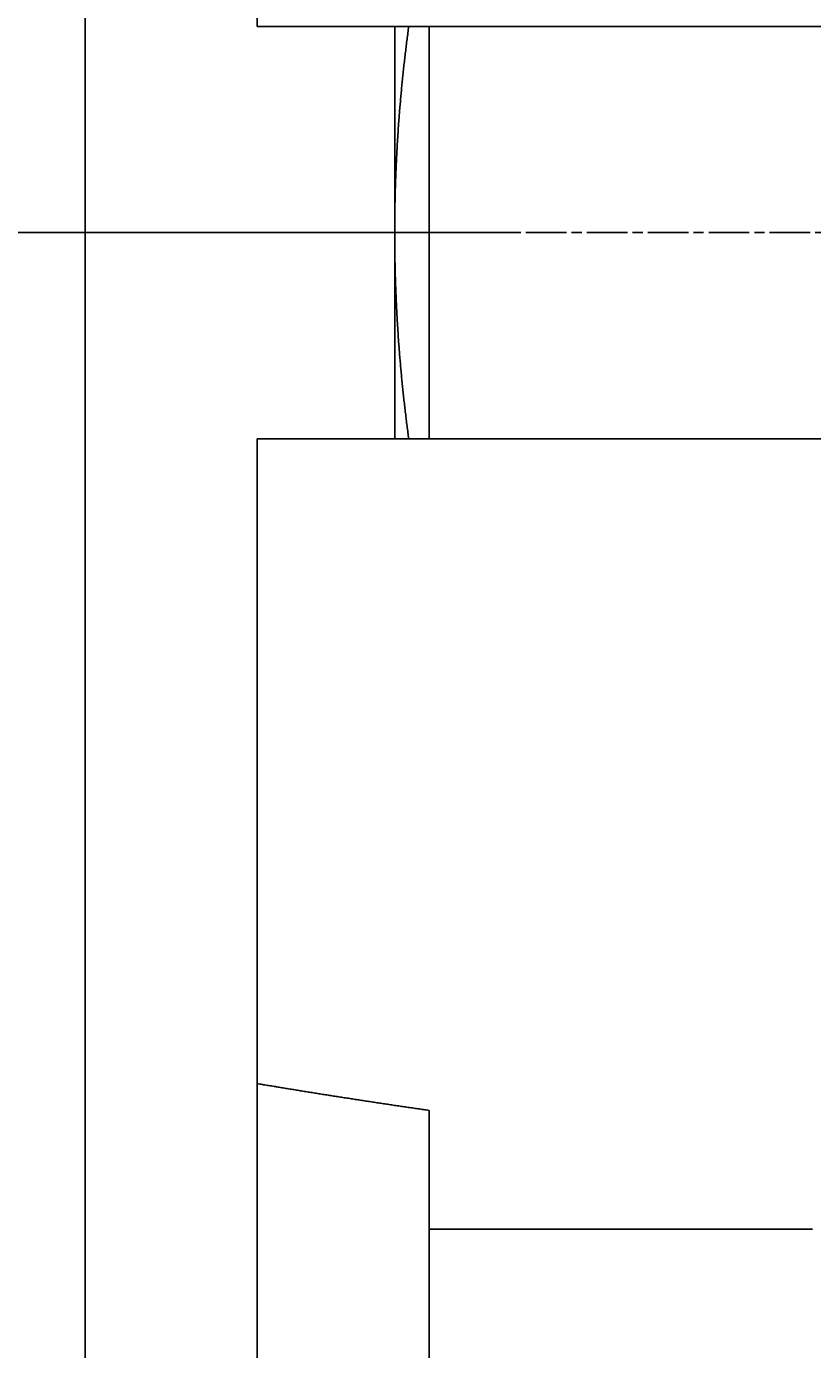
# Model space of a CAD drawing. Extents: x 0 to 2100, y 0 to 1485.
# Drawn here: x 292 to 314, y 478 to 517 of the extents above; entities that cross this region are included whole.
import ezdxf

# ---------------------------------------------------------------- set-up
doc = ezdxf.new("R2010")
doc.units = 0
doc.header["$LTSCALE"] = 5
doc.linetypes.add('CHAIN', pattern=[0.3543, 0.2362, -0.0295, 0.0591, -0.0295])
doc.layers.get('0').update_dxf_attribs({"linetype": 'CONTINUOUS'})
doc.layers.get('DEFPOINTS').update_dxf_attribs({"linetype": 'CONTINUOUS'})
for name, color, linetype in [('BEMAßUNGEN_DIN_', 179, 'CONTINUOUS'), ('MITTELLINIE_DIN_', 179, 'CHAIN'), ('SICHTBARE_KANTEN_DIN_', 179, 'CONTINUOUS')]:
    doc.layers.add(name, color=color, linetype=linetype)
doc.styles.add('STANDARD-DIN_0', font='txt.shx', dxfattribs={"bigfont": 'bigfont.shx'})
doc.dimstyles.get("Standard").update_dxf_attribs({"dimtxt": 0.18, "dimasz": 0.18, "dimexe": 0.18, "dimexo": 0.0625, "dimgap": 0.09, "dimtad": 0, "dimtih": 1, "dimtoh": 1, "dimzin": 0, "dimcen": 0.09, "dimazin": 3, "dimtfac": 1, "dimtofl": 0, "dimtmove": 0, "dimatfit": 3})

# ---------------------------------------------------------------- blocks, each defined once
blk = doc.blocks.new('*U108')
at = {"layer": 'BEMAßUNGEN_DIN_', "color": 250, "style": 'STANDARD-DIN_0'}
blk.add_text('176,5', height=17.5, rotation=90, dxfattribs=at).set_placement((248.878, 386.982))
blk = doc.blocks.new('*D28')
at = {"layer": 'BEMAßUNGEN_DIN_', "color": 250, "linetype": 'CONTINUOUS'}
for p, q in [((305.795, 510.565), (239.92, 510.565)), ((255.795, 498.065), (255.795, 346.565)), ((444.295, 334.065), (239.92, 334.065))]:
    blk.add_line(p, q, dxfattribs=at)
for points in [[(253.711, 498.065), (257.878, 498.065), (255.795, 510.565)], [(253.711, 346.565), (257.878, 346.565), (255.795, 334.065)]]:
    blk.add_solid(points, dxfattribs=at)
at = {"layer": 'DEFPOINTS', "color": 0, "linetype": 'CONTINUOUS'}
for p in [(305.795, 510.565), (255.795, 334.065), (444.295, 334.065)]:
    blk.add_point(p, dxfattribs=at)
blk.add_blockref('*U108', (0, 0))

msp = doc.modelspace()

# ---------------------------------------------------------------- linework, layer by layer
at = {"layer": 'MITTELLINIE_DIN_', "linetype": 'CHAIN'}
msp.add_line((760.7947, 510.5649), (305.7947, 510.5649), dxfattribs=at)
at = {"layer": 'SICHTBARE_KANTEN_DIN_'}
for p, q in [((293.2947, 428.0649), (293.2947, 593.0649)), ((298.2947, 562.4476), (298.2947, 516.5649)), ((302.2947, 516.5649), (298.2947, 516.5649)), ((302.7039, 516.5649), (302.2947, 516.5649)), ((302.2947, 510.5649), (302.2947, 516.5649)), ((303.2947, 516.5649), (302.7039, 516.5649)), ((338.815, 516.5649), (303.2947, 516.5649)), ((303.2947, 504.5649), (303.2947, 516.5649)), ((302.2947, 504.5649), (302.2947, 510.5649)), ((298.2947, 504.5649), (302.2947, 504.5649)), ((298.2947, 504.5649), (298.2947, 458.6823)), ((302.2947, 504.5649), (302.7039, 504.5649)), ((302.7039, 504.5649), (303.2947, 504.5649)), ((303.2947, 504.5649), (338.815, 504.5649)), ((303.2947, 485.024), (303.2947, 458.6823)), ((303.2947, 481.5649), (310.1846, 481.5649)), ((310.1846, 481.5649), (314.4436, 481.5649))]:
    msp.add_line(p, q, dxfattribs=at)
for points in [[(302.704, 516.565, 0), (302.698, 516.518, 0), (302.691, 516.471, 0), (302.685, 516.425, 0), (302.679, 516.378, 0), (302.673, 516.331, 0), (302.666, 516.284, 0), (302.66, 516.237, 0), (302.654, 516.191, 0), (302.648, 516.144, 0), (302.642, 516.097, 0), (302.637, 516.05, 0), (302.631, 516.003, 0), (302.625, 515.956, 0), (302.619, 515.91, 0), (302.614, 515.863, 0), (302.608, 515.816, 0), (302.602, 515.769, 0), (302.597, 515.722, 0), (302.591, 515.676, 0), (302.586, 515.629, 0), (302.581, 515.582, 0), (302.575, 515.535, 0), (302.57, 515.488, 0), (302.565, 515.441, 0), (302.56, 515.395, 0), (302.555, 515.348, 0), (302.55, 515.301, 0), (302.545, 515.254, 0), (302.54, 515.207, 0), (302.535, 515.16, 0), (302.53, 515.114, 0), (302.525, 515.067, 0), (302.52, 515.02, 0), (302.515, 514.973, 0), (302.511, 514.926, 0), (302.506, 514.879, 0), (302.502, 514.832, 0), (302.497, 514.786, 0), (302.493, 514.739, 0), (302.488, 514.692, 0), (302.484, 514.645, 0), (302.479, 514.598, 0), (302.475, 514.551, 0), (302.471, 514.504, 0), (302.467, 514.458, 0), (302.463, 514.411, 0), (302.459, 514.364, 0), (302.455, 514.317, 0), (302.451, 514.27, 0), (302.447, 514.223, 0), (302.443, 514.176, 0), (302.439, 514.129, 0), (302.435, 514.083, 0), (302.432, 514.036, 0), (302.428, 513.989, 0), (302.424, 513.942, 0), (302.421, 513.895, 0), (302.417, 513.848, 0), (302.414, 513.801, 0), (302.41, 513.754, 0), (302.407, 513.708, 0), (302.404, 513.661, 0), (302.4, 513.614, 0), (302.397, 513.567, 0), (302.394, 513.52, 0), (302.391, 513.473, 0), (302.388, 513.426, 0), (302.385, 513.379, 0), (302.382, 513.332, 0), (302.379, 513.286, 0), (302.376, 513.239, 0), (302.373, 513.192, 0), (302.37, 513.145, 0), (302.368, 513.098, 0), (302.365, 513.051, 0), (302.362, 513.004, 0), (302.36, 512.957, 0), (302.357, 512.91, 0), (302.355, 512.864, 0), (302.352, 512.817, 0), (302.35, 512.77, 0), (302.348, 512.723, 0), (302.345, 512.676, 0), (302.343, 512.629, 0), (302.341, 512.582, 0), (302.339, 512.535, 0), (302.337, 512.488, 0), (302.335, 512.441, 0), (302.333, 512.395, 0), (302.331, 512.348, 0), (302.329, 512.301, 0), (302.327, 512.254, 0), (302.325, 512.207, 0), (302.324, 512.16, 0), (302.322, 512.113, 0), (302.32, 512.066, 0), (302.319, 512.019, 0), (302.317, 511.972, 0), (302.316, 511.925, 0), (302.314, 511.879, 0), (302.313, 511.832, 0), (302.312, 511.785, 0), (302.31, 511.738, 0), (302.309, 511.691, 0), (302.308, 511.644, 0), (302.307, 511.597, 0), (302.306, 511.55, 0), (302.305, 511.503, 0), (302.304, 511.456, 0), (302.303, 511.409, 0), (302.302, 511.363, 0), (302.301, 511.316, 0), (302.3, 511.269, 0), (302.3, 511.222, 0), (302.299, 511.175, 0), (302.298, 511.128, 0), (302.298, 511.081, 0), (302.297, 511.034, 0), (302.297, 510.987, 0), (302.296, 510.94, 0), (302.296, 510.893, 0), (302.296, 510.846, 0), (302.295, 510.8, 0), (302.295, 510.753, 0), (302.295, 510.706, 0), (302.295, 510.659, 0), (302.295, 510.612, 0), (302.295, 510.565, 0)], [(302.295, 510.565, 0), (302.295, 510.518, 0), (302.295, 510.471, 0), (302.295, 510.424, 0), (302.295, 510.377, 0), (302.295, 510.33, 0), (302.296, 510.283, 0), (302.296, 510.237, 0), (302.296, 510.19, 0), (302.297, 510.143, 0), (302.297, 510.096, 0), (302.298, 510.049, 0), (302.298, 510.002, 0), (302.299, 509.955, 0), (302.3, 509.908, 0), (302.3, 509.861, 0), (302.301, 509.814, 0), (302.302, 509.767, 0), (302.303, 509.72, 0), (302.304, 509.674, 0), (302.305, 509.627, 0), (302.306, 509.58, 0), (302.307, 509.533, 0), (302.308, 509.486, 0), (302.309, 509.439, 0), (302.31, 509.392, 0), (302.312, 509.345, 0), (302.313, 509.298, 0), (302.314, 509.251, 0), (302.316, 509.204, 0), (302.317, 509.158, 0), (302.319, 509.111, 0), (302.32, 509.064, 0), (302.322, 509.017, 0), (302.324, 508.97, 0), (302.325, 508.923, 0), (302.327, 508.876, 0), (302.329, 508.829, 0), (302.331, 508.782, 0), (302.333, 508.735, 0), (302.335, 508.688, 0), (302.337, 508.642, 0), (302.339, 508.595, 0), (302.341, 508.548, 0), (302.343, 508.501, 0), (302.345, 508.454, 0), (302.348, 508.407, 0), (302.35, 508.36, 0), (302.352, 508.313, 0), (302.355, 508.266, 0), (302.357, 508.219, 0), (302.36, 508.173, 0), (302.362, 508.126, 0), (302.365, 508.079, 0), (302.368, 508.032, 0), (302.37, 507.985, 0), (302.373, 507.938, 0), (302.376, 507.891, 0), (302.379, 507.844, 0), (302.382, 507.797, 0), (302.385, 507.751, 0), (302.388, 507.704, 0), (302.391, 507.657, 0), (302.394, 507.61, 0), (302.397, 507.563, 0), (302.4, 507.516, 0), (302.404, 507.469, 0), (302.407, 507.422, 0), (302.41, 507.375, 0), (302.414, 507.329, 0), (302.417, 507.282, 0), (302.421, 507.235, 0), (302.424, 507.188, 0), (302.428, 507.141, 0), (302.432, 507.094, 0), (302.435, 507.047, 0), (302.439, 507, 0), (302.443, 506.954, 0), (302.447, 506.907, 0), (302.451, 506.86, 0), (302.455, 506.813, 0), (302.459, 506.766, 0), (302.463, 506.719, 0), (302.467, 506.672, 0), (302.471, 506.625, 0), (302.475, 506.579, 0), (302.479, 506.532, 0), (302.484, 506.485, 0), (302.488, 506.438, 0), (302.493, 506.391, 0), (302.497, 506.344, 0), (302.502, 506.297, 0), (302.506, 506.251, 0), (302.511, 506.204, 0), (302.515, 506.157, 0), (302.52, 506.11, 0), (302.525, 506.063, 0), (302.53, 506.016, 0), (302.535, 505.97, 0), (302.54, 505.923, 0), (302.545, 505.876, 0), (302.55, 505.829, 0), (302.555, 505.782, 0), (302.56, 505.735, 0), (302.565, 505.688, 0), (302.57, 505.642, 0), (302.575, 505.595, 0), (302.581, 505.548, 0), (302.586, 505.501, 0), (302.591, 505.454, 0), (302.597, 505.408, 0), (302.602, 505.361, 0), (302.608, 505.314, 0), (302.614, 505.267, 0), (302.619, 505.22, 0), (302.625, 505.173, 0), (302.631, 505.127, 0), (302.637, 505.08, 0), (302.642, 505.033, 0), (302.648, 504.986, 0), (302.654, 504.939, 0), (302.66, 504.893, 0), (302.666, 504.846, 0), (302.673, 504.799, 0), (302.679, 504.752, 0), (302.685, 504.705, 0), (302.691, 504.659, 0), (302.698, 504.612, 0), (302.704, 504.565, 0)], [(298.295, 485.804, 0), (298.332, 485.797, 0), (298.37, 485.791, 0), (298.408, 485.785, 0), (298.446, 485.778, 0), (298.483, 485.772, 0), (298.521, 485.766, 0), (298.559, 485.759, 0), (298.597, 485.753, 0), (298.635, 485.747, 0), (298.673, 485.74, 0), (298.711, 485.734, 0), (298.748, 485.728, 0), (298.786, 485.722, 0), (298.824, 485.715, 0), (298.862, 485.709, 0), (298.9, 485.703, 0), (298.938, 485.696, 0), (298.977, 485.69, 0), (299.015, 485.684, 0), (299.053, 485.678, 0), (299.091, 485.671, 0), (299.129, 485.665, 0), (299.167, 485.659, 0), (299.205, 485.652, 0), (299.244, 485.646, 0), (299.282, 485.64, 0), (299.32, 485.634, 0), (299.358, 485.627, 0), (299.397, 485.621, 0), (299.435, 485.615, 0), (299.473, 485.609, 0), (299.512, 485.603, 0), (299.55, 485.596, 0), (299.589, 485.59, 0), (299.627, 485.584, 0), (299.665, 485.578, 0), (299.704, 485.571, 0), (299.742, 485.565, 0), (299.781, 485.559, 0), (299.819, 485.553, 0), (299.858, 485.547, 0), (299.897, 485.541, 0), (299.935, 485.534, 0), (299.974, 485.528, 0), (300.013, 485.522, 0), (300.051, 485.516, 0), (300.09, 485.51, 0), (300.129, 485.503, 0), (300.167, 485.497, 0), (300.206, 485.491, 0), (300.245, 485.485, 0), (300.284, 485.479, 0), (300.323, 485.473, 0), (300.361, 485.467, 0), (300.4, 485.46, 0), (300.439, 485.454, 0), (300.478, 485.448, 0), (300.517, 485.442, 0), (300.556, 485.436, 0), (300.595, 485.43, 0), (300.634, 485.424, 0), (300.673, 485.418, 0), (300.712, 485.412, 0), (300.751, 485.405, 0), (300.79, 485.399, 0), (300.829, 485.393, 0), (300.868, 485.387, 0), (300.907, 485.381, 0), (300.947, 485.375, 0), (300.986, 485.369, 0), (301.025, 485.363, 0), (301.064, 485.357, 0), (301.104, 485.351, 0), (301.143, 485.345, 0), (301.182, 485.339, 0), (301.221, 485.333, 0), (301.261, 485.327, 0), (301.3, 485.321, 0), (301.34, 485.315, 0), (301.379, 485.308, 0), (301.418, 485.302, 0), (301.458, 485.296, 0), (301.497, 485.29, 0), (301.537, 485.284, 0), (301.576, 485.278, 0), (301.616, 485.272, 0), (301.655, 485.266, 0), (301.695, 485.26, 0), (301.734, 485.254, 0), (301.774, 485.248, 0), (301.814, 485.242, 0), (301.853, 485.236, 0), (301.893, 485.23, 0), (301.933, 485.224, 0), (301.972, 485.219, 0), (302.012, 485.213, 0), (302.052, 485.207, 0), (302.092, 485.201, 0), (302.132, 485.195, 0), (302.171, 485.189, 0), (302.211, 485.183, 0), (302.251, 485.177, 0), (302.291, 485.171, 0), (302.331, 485.165, 0), (302.371, 485.159, 0), (302.411, 485.153, 0), (302.451, 485.147, 0), (302.491, 485.141, 0), (302.531, 485.135, 0), (302.571, 485.13, 0), (302.611, 485.124, 0), (302.651, 485.118, 0), (302.691, 485.112, 0), (302.731, 485.106, 0), (302.771, 485.1, 0), (302.811, 485.094, 0), (302.851, 485.088, 0), (302.892, 485.082, 0), (302.932, 485.077, 0), (302.972, 485.071, 0), (303.012, 485.065, 0), (303.053, 485.059, 0), (303.093, 485.053, 0), (303.133, 485.047, 0), (303.174, 485.041, 0), (303.214, 485.036, 0), (303.254, 485.03, 0), (303.295, 485.024, 0)]]:
    msp.add_polyline3d(points, dxfattribs=at)

# ---------------------------------------------------------------- dimensions: what is measured, and where the dimension line sits
at = {"layer": 'BEMAßUNGEN_DIN_', "color": 250, "linetype": 'CONTINUOUS'}
dim = msp.add_linear_dim(base=(255.7947, 334.0649), p1=(305.7947, 510.5649), p2=(444.2947, 334.0649), angle=90, dimstyle='Standard', override={"dimdec": 2, "dimtp": 0, "dimtm": 0, "dimtdec": 2, "dimtofl": 0, "dimatfit": 1}, dxfattribs=at)
dim.commit()
dim.dimension.update_dxf_attribs({"geometry": '*D28', "text_midpoint": (255.7947, 420.5237), "dimtype": 128})

doc.saveas('drawing.dxf')
